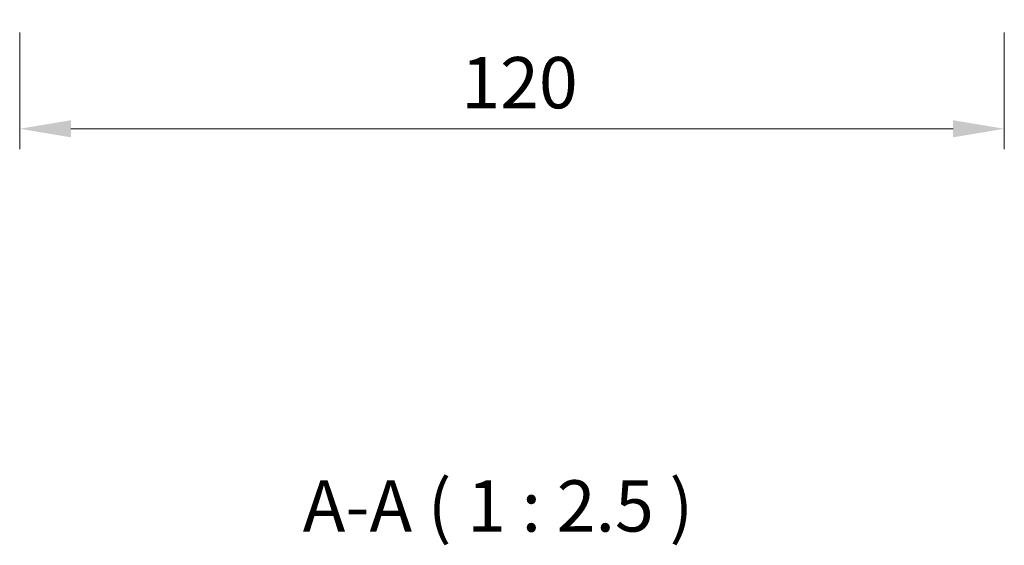
# Model space of a CAD drawing. Units: millimetres. Extents: x 29 to 3578, y 16 to 718.
# Drawn here: x 1188 to 1308, y 215 to 279 of the extents above; entities that cross this region are included whole.
import ezdxf

# ---------------------------------------------------------------- set-up
doc = ezdxf.new("R2010")
doc.units = ezdxf.units.MM
doc.header["$LTSCALE"] = 2
doc.layers.get('Defpoints').update_dxf_attribs({"lineweight": 25})
for name, color, linetype, lineweight in [('Dimension (ISO)', 7, 'Continuous', 18), ('Dimension (ISO) @ 1', 7, 'Continuous', 18), ('Symbol (ISO)', 7, 'Continuous', 18)]:
    doc.layers.add(name, color=color, linetype=linetype, lineweight=lineweight)
doc.styles.add('Note Text (TK)', font='MS PGothic.ttf')
doc.dimstyles.new('Default - Method 1b (TK)', dxfattribs={"dimscale": 2, "dimtxt": 2.5, "dimasz": 2.5, "dimexe": 1, "dimexo": 1.5, "dimgap": 1, "dimtad": 1, "dimtoh": 1, "dimrnd": 1e-08, "dimdsep": 46, "dimtxsty": 'Note Text (TK)', "dimcen": 0.09, "dimdle": 5, "dimclrd": 100, "dimclre": 100, "dimclrt": 7, "dimadec": 1, "dimazin": 1, "dimtfac": 1, "dimtmove": 0, "dimatfit": 3, "dimfxl": 0, "dimtolj": 1, "dimlwd": -1, "dimlwe": -1, "dimarcsym": 0})

# ---------------------------------------------------------------- blocks, each defined once
blk = doc.blocks.new('*D33')
at = {"layer": 'Defpoints', "color": 0, "transparency": 16777216}
for p in [(1188.3, 281.21), (1308.3, 281.21), (1188.3, 265.71)]:
    blk.add_point(p, dxfattribs=at)
at = {"layer": 'Dimension (ISO)', "color": 100, "transparency": 16777216}
for p, q in [((1188.3, 277.46), (1188.3, 263.21)), ((1308.3, 277.46), (1308.3, 263.21)), ((1302.05, 265.71), (1194.55, 265.71))]:
    blk.add_line(p, q, dxfattribs=at)
for points in [[(1194.55, 266.75), (1194.55, 264.67), (1188.3, 265.71)], [(1302.05, 266.75), (1302.05, 264.67), (1308.3, 265.71)]]:
    blk.add_solid(points, dxfattribs=at)
at = {"layer": 'Dimension (ISO)', "color": 7, "transparency": 16777216, "insert": (1242.12, 271.33), "char_height": 6.25, "attachment_point": 4, "style": 'Note Text (TK)'}
blk.add_mtext('\\A1;120', dxfattribs=at)

msp = doc.modelspace()

# ---------------------------------------------------------------- texts
at = {"layer": 'Symbol (ISO)', "color": 7, "insert": (1222.8014, 214.6798), "char_height": 6.25, "attachment_point": 7, "style": 'Note Text (TK)'}
msp.add_mtext('A-A ( 1 : 2.5 )', dxfattribs=at)

# ---------------------------------------------------------------- dimensions: what is measured, and where the dimension line sits
at = {"layer": 'Dimension (ISO) @ 1', "color": 100, "true_color": 0x00ff3f}
dim = msp.add_linear_dim(base=(1188.3022, 265.7096), p1=(1308.3022, 281.2096), p2=(1188.3022, 281.2096), angle=180, dimstyle='Default - Method 1b (TK)', override={"dimscale": 1, "dimtxt": 6.25, "dimasz": 6.25, "dimexe": 2.5, "dimexo": 3.75, "dimgap": 2.5, "dimtoh": 0, "dimcen": 0.225, "dimtix": 0, "dimtofl": 0, "dimtmove": 0, "dimatfit": 1}, dxfattribs=at)
dim.commit()
dim.dimension.update_dxf_attribs({"geometry": '*D33', "text_midpoint": (1248.3022, 265.7096), "dimtype": 128})

doc.saveas('drawing.dxf')
